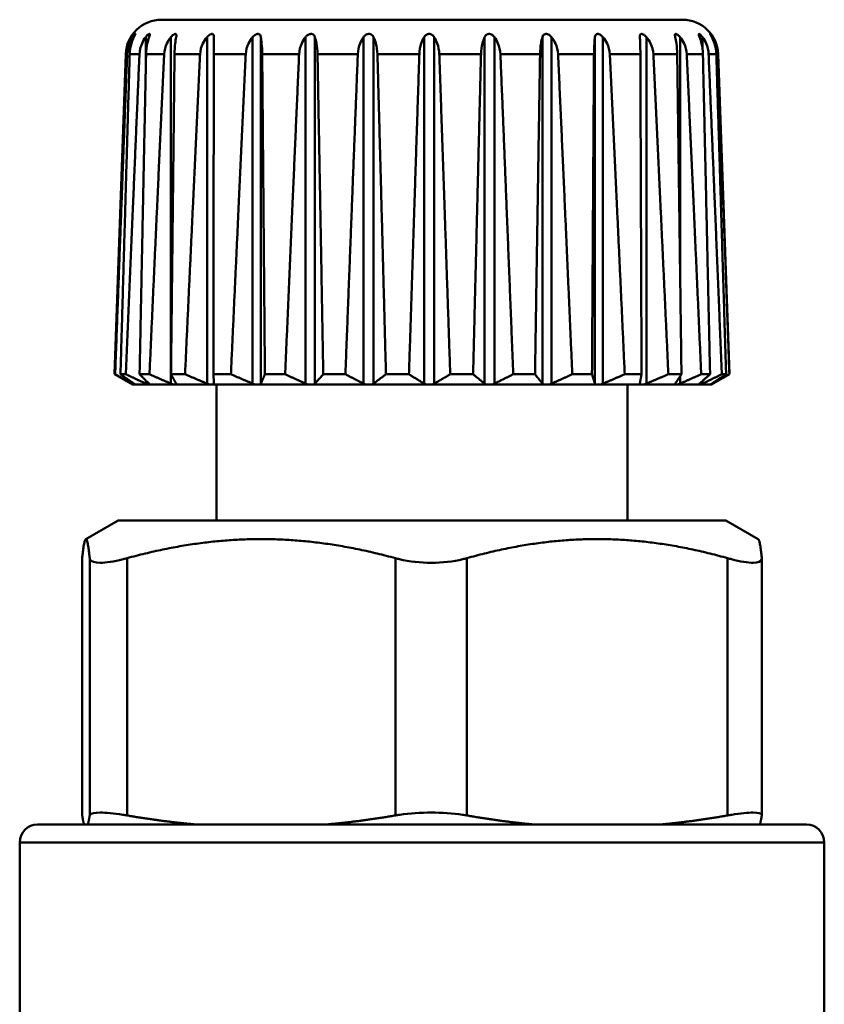
# Model space of a CAD drawing. Extents: x 1411 to 8869, y 106 to 1115.
# Drawn here: x 1747 to 1770, y 360 to 387 of the extents above; entities that cross this region are included whole.
import ezdxf

# ---------------------------------------------------------------- set-up
doc = ezdxf.new("R2010")
doc.units = 0
doc.layers.add('AM_0', color=7, linetype='CONTINUOUS', lineweight=50)

# ---------------------------------------------------------------- blocks, each defined once
blk = doc.blocks.new('hjkjhk')
at = {"layer": 'AM_0'}
for p, q in [((904.45, -1135.151), (919.019, -1135.151)), ((903.643, -1135.638), (903.643, -1135.718)), ((904.009, -1135.638), (904.009, -1136.603)), ((904.713, -1135.638), (904.713, -1145.324)), ((905.724, -1135.638), (905.724, -1145.324)), ((906.998, -1135.638), (906.998, -1145.324)), ((907.23, -1135.638), (907.23, -1145.324)), ((908.478, -1135.638), (908.478, -1145.324)), ((908.739, -1135.638), (908.739, -1145.324)), ((910.101, -1135.638), (910.101, -1145.324)), ((910.379, -1135.638), (910.379, -1145.324)), ((911.795, -1135.638), (911.795, -1145.324)), ((912.078, -1135.638), (912.078, -1145.324)), ((913.487, -1135.638), (913.487, -1145.324)), ((913.762, -1135.638), (913.762, -1145.324)), ((915.102, -1135.638), (915.102, -1145.324)), ((915.357, -1135.638), (915.357, -1145.324)), ((916.57, -1135.638), (916.57, -1145.324)), ((916.794, -1135.638), (916.794, -1145.324)), ((918.01, -1135.638), (918.01, -1145.324)), ((918.952, -1135.638), (918.952, -1142.123)), ((919.578, -1135.638), (919.578, -1135.958)), ((919.861, -1135.638), (919.861, -1135.683)), ((903.451, -1136.116), (903.139, -1145.062)), ((903.489, -1136.116), (903.451, -1136.116)), ((903.834, -1136.116), (903.561, -1136.116)), ((904.524, -1136.116), (904.019, -1136.116)), ((905.53, -1136.116), (904.815, -1136.116)), ((906.806, -1136.116), (905.913, -1136.116)), ((908.298, -1136.116), (907.266, -1136.116)), ((909.94, -1136.116), (908.813, -1136.116)), ((911.661, -1136.116), (910.489, -1136.116)), ((913.385, -1136.116), (912.219, -1136.116)), ((915.036, -1136.116), (913.928, -1136.116)), ((916.544, -1136.116), (915.54, -1136.116)), ((917.841, -1136.116), (916.987, -1136.116)), ((918.871, -1136.116), (918.204, -1136.116)), ((919.59, -1136.116), (919.138, -1136.116)), ((919.965, -1136.116), (919.749, -1136.116)), ((920.018, -1136.116), (920.01, -1136.116)), ((920.018, -1136.116), (920.331, -1145.062)), ((903.155, -1145.062), (903.139, -1145.062)), ((903.639, -1145.351), (903.139, -1145.062)), ((903.454, -1145.062), (903.304, -1145.062)), ((903.643, -1145.299), (903.643, -1145.324)), ((904.115, -1145.062), (903.838, -1145.062)), ((904.009, -1145.233), (904.009, -1145.324)), ((905.109, -1145.062), (904.716, -1145.062)), ((906.392, -1145.062), (905.902, -1145.062)), ((907.909, -1145.062), (907.342, -1145.062)), ((909.593, -1145.062), (908.974, -1145.062)), ((911.371, -1145.062), (910.727, -1145.062)), ((913.164, -1145.062), (912.524, -1145.062)), ((914.895, -1145.062), (914.286, -1145.062)), ((916.488, -1145.062), (915.937, -1145.062)), ((917.874, -1145.062), (917.404, -1145.062)), ((918.99, -1145.062), (918.624, -1145.062)), ((918.952, -1145.122), (918.952, -1145.324)), ((919.79, -1145.062), (919.542, -1145.062)), ((919.578, -1145.253), (919.578, -1145.324)), ((919.831, -1145.351), (920.331, -1145.062)), ((919.861, -1145.31), (919.861, -1145.324)), ((920.238, -1145.062), (920.119, -1145.062)), ((920.331, -1145.062), (920.33, -1145.062)), ((903.698, -1145.351), (903.639, -1145.351)), ((903.716, -1145.351), (903.698, -1145.351)), ((904.076, -1145.351), (903.716, -1145.351)), ((904.123, -1145.351), (904.076, -1145.351)), ((904.789, -1145.351), (904.123, -1145.351)), ((904.863, -1145.351), (904.789, -1145.351)), ((905.806, -1145.351), (904.863, -1145.351)), ((905.903, -1145.351), (905.806, -1145.351)), ((907.082, -1145.351), (905.903, -1145.351)), ((905.985, -1145.351), (905.985, -1149.151)), ((907.198, -1145.351), (907.082, -1145.351)), ((908.561, -1145.351), (907.198, -1145.351)), ((908.691, -1145.351), (908.561, -1145.351)), ((910.179, -1145.351), (908.691, -1145.351)), ((910.318, -1145.351), (910.179, -1145.351)), ((911.864, -1145.351), (910.318, -1145.351)), ((912.006, -1145.351), (911.864, -1145.351)), ((913.545, -1145.351), (912.006, -1145.351)), ((913.682, -1145.351), (913.545, -1145.351)), ((915.146, -1145.351), (913.682, -1145.351)), ((915.274, -1145.351), (915.146, -1145.351)), ((916.598, -1145.351), (915.274, -1145.351)), ((916.71, -1145.351), (916.598, -1145.351)), ((917.837, -1145.351), (916.71, -1145.351)), ((917.485, -1145.351), (917.485, -1149.151)), ((917.929, -1145.351), (917.837, -1145.351)), ((918.81, -1145.351), (917.929, -1145.351)), ((918.878, -1145.351), (918.81, -1145.351)), ((919.474, -1145.351), (918.878, -1145.351)), ((919.514, -1145.351), (919.474, -1145.351)), ((919.799, -1145.351), (919.514, -1145.351)), ((919.81, -1145.351), (919.799, -1145.351)), ((919.831, -1145.351), (919.81, -1145.351)), ((903.235, -1149.151), (902.332, -1149.672)), ((920.235, -1149.151), (903.235, -1149.151)), ((920.235, -1149.151), (921.138, -1149.672)), ((902.231, -1150.217), (902.231, -1157.388)), ((902.232, -1157.396), (902.232, -1150.205)), ((902.443, -1150.205), (902.443, -1157.396)), ((903.486, -1157.396), (903.486, -1150.205)), ((910.99, -1150.205), (910.99, -1157.396)), ((912.989, -1157.396), (912.989, -1150.205)), ((920.281, -1150.205), (920.281, -1157.396)), ((921.238, -1150.217), (921.238, -1157.388)), ((900.985, -1157.651), (922.485, -1157.651)), ((922.985, -1158.151), (900.485, -1158.151)), ((900.485, -1158.151), (900.485, -1166.151)), ((922.985, -1158.151), (922.985, -1166.151))]:
    blk.add_line(p, q, dxfattribs=at)
for centre, radius, start, end in [((904.45, -1136.151), 1, 90, 178), ((919.019, -1136.151), 1, 2, 90), ((900.985, -1158.151), 0.5, 90, 180), ((922.485, -1158.151), 0.5, 0, 90)]:
    blk.add_arc(centre, radius, start, end, dxfattribs=at)
for points, knots in [([(903.489, -1136.116), (903.493, -1136.015), (903.517, -1135.903), (903.575, -1135.755), (903.606, -1135.694), (903.643, -1135.638)], [0.00343505, 0.00343505, 0.00343505, 0.00343505, 0.03289204, 0.03289204, 0.05291478, 0.05291478, 0.05291478, 0.05291478]), ([(903.68, -1135.638), (903.651, -1135.694), (903.627, -1135.755), (903.583, -1135.903), (903.564, -1136.015), (903.561, -1136.116)], [0.74298284, 0.74298284, 0.74298284, 0.74298284, 0.76300558, 0.76300558, 0.79246257, 0.79246257, 0.79246257, 0.79246257]), ([(903.643, -1135.638), (903.656, -1135.619), (903.669, -1135.601), (903.69, -1135.575), (903.698, -1135.566), (903.711, -1135.554), (903.715, -1135.55), (903.721, -1135.548), (903.722, -1135.55), (903.719, -1135.559), (903.716, -1135.568), (903.703, -1135.593), (903.693, -1135.612), (903.68, -1135.638)], [-0.04736315, -0.04736315, -0.04736315, -0.04736315, -0.03765347, -0.03765347, -0.03061436, -0.03061436, -0.02432793, -0.02432793, -0.01805086, -0.01805086, -0.01046551, -0.01046551, -0.00033897, -0.00033897, -0.00033897, -0.00033897]), ([(903.834, -1136.116), (903.838, -1136.015), (903.866, -1135.903), (903.932, -1135.755), (903.968, -1135.694), (904.009, -1135.638)], [0.00343505, 0.00343505, 0.00343505, 0.00343505, 0.03289204, 0.03289204, 0.05291478, 0.05291478, 0.05291478, 0.05291478]), ([(904.009, -1135.638), (904.024, -1135.619), (904.039, -1135.601), (904.065, -1135.576), (904.076, -1135.567), (904.094, -1135.554), (904.102, -1135.551), (904.114, -1135.548), (904.118, -1135.55), (904.124, -1135.559), (904.124, -1135.567), (904.119, -1135.592), (904.113, -1135.612), (904.103, -1135.638)], [-0.04681838, -0.04681838, -0.04681838, -0.04681838, -0.03727127, -0.03727127, -0.03030432, -0.03030432, -0.0240181, -0.0240181, -0.01777968, -0.01777968, -0.01028195, -0.01028195, 0, 0, 0, 0]), ([(904.103, -1135.638), (904.083, -1135.694), (904.066, -1135.755), (904.035, -1135.903), (904.022, -1136.015), (904.019, -1136.116)], [0.74298284, 0.74298284, 0.74298284, 0.74298284, 0.76300558, 0.76300558, 0.79246257, 0.79246257, 0.79246257, 0.79246257]), ([(904.524, -1136.116), (904.529, -1136.015), (904.559, -1135.903), (904.629, -1135.755), (904.668, -1135.694), (904.713, -1135.638)], [0.00343505, 0.00343505, 0.00343505, 0.00343505, 0.03289204, 0.03289204, 0.05291478, 0.05291478, 0.05291478, 0.05291478]), ([(904.713, -1135.638), (904.73, -1135.618), (904.746, -1135.601), (904.775, -1135.577), (904.788, -1135.567), (904.812, -1135.554), (904.823, -1135.551), (904.841, -1135.548), (904.848, -1135.55), (904.86, -1135.559), (904.864, -1135.567), (904.868, -1135.592), (904.866, -1135.612), (904.861, -1135.638)], [-0.04601135, -0.04601135, -0.04601135, -0.04601135, -0.03759488, -0.03759488, -0.03030384, -0.03030384, -0.0240179, -0.0240179, -0.01777925, -0.01777925, -0.01028155, -0.01028155, 0, 0, 0, 0]), ([(904.861, -1135.638), (904.85, -1135.694), (904.841, -1135.755), (904.823, -1135.903), (904.816, -1136.015), (904.815, -1136.116)], [0.74298284, 0.74298284, 0.74298284, 0.74298284, 0.76300558, 0.76300558, 0.79246257, 0.79246257, 0.79246257, 0.79246257]), ([(905.53, -1136.116), (905.534, -1136.015), (905.565, -1135.903), (905.638, -1135.755), (905.678, -1135.694), (905.724, -1135.638)], [0.00343505, 0.00343505, 0.00343505, 0.00343505, 0.03289204, 0.03289204, 0.05291478, 0.05291478, 0.05291478, 0.05291478]), ([(905.724, -1135.638), (905.74, -1135.618), (905.757, -1135.602), (905.788, -1135.578), (905.804, -1135.567), (905.833, -1135.554), (905.845, -1135.551), (905.869, -1135.548), (905.879, -1135.55), (905.897, -1135.559), (905.904, -1135.567), (905.916, -1135.592), (905.919, -1135.612), (905.918, -1135.638)], [-0.04605989, -0.04605989, -0.04605989, -0.04605989, -0.03795292, -0.03795292, -0.0303033, -0.0303033, -0.02401767, -0.02401767, -0.01777878, -0.01777878, -0.0102811, -0.0102811, 0, 0, 0, 0]), ([(905.918, -1135.638), (905.917, -1135.694), (905.916, -1135.755), (905.914, -1135.903), (905.913, -1136.015), (905.913, -1136.116)], [0.74298284, 0.74298284, 0.74298284, 0.74298284, 0.76300558, 0.76300558, 0.79246257, 0.79246257, 0.79246257, 0.79246257]), ([(906.806, -1136.116), (906.811, -1136.015), (906.841, -1135.903), (906.913, -1135.755), (906.952, -1135.694), (906.998, -1135.638)], [0.00343505, 0.00343505, 0.00343505, 0.00343505, 0.03289204, 0.03289204, 0.05291478, 0.05291478, 0.05291478, 0.05291478]), ([(906.998, -1135.638), (907.014, -1135.618), (907.031, -1135.602), (907.063, -1135.577), (907.08, -1135.567), (907.111, -1135.554), (907.125, -1135.551), (907.153, -1135.548), (907.165, -1135.55), (907.189, -1135.559), (907.2, -1135.567), (907.219, -1135.592), (907.226, -1135.612), (907.23, -1135.638)], [-0.04604803, -0.04604803, -0.04604803, -0.04604803, -0.03778731, -0.03778731, -0.03030355, -0.03030355, -0.02401777, -0.02401777, -0.017779, -0.017779, -0.01028131, -0.01028131, 0, 0, 0, 0]), ([(907.23, -1135.638), (907.239, -1135.694), (907.246, -1135.755), (907.259, -1135.903), (907.265, -1136.015), (907.266, -1136.116)], [0.74298284, 0.74298284, 0.74298284, 0.74298284, 0.76300558, 0.76300558, 0.79246257, 0.79246257, 0.79246257, 0.79246257]), ([(908.298, -1136.116), (908.303, -1136.015), (908.331, -1135.903), (908.398, -1135.755), (908.435, -1135.694), (908.478, -1135.638)], [0.00343505, 0.00343505, 0.00343505, 0.00343505, 0.03289204, 0.03289204, 0.05291478, 0.05291478, 0.05291478, 0.05291478]), ([(908.478, -1135.638), (908.495, -1135.616), (908.513, -1135.598), (908.547, -1135.574), (908.564, -1135.565), (908.596, -1135.553), (908.611, -1135.55), (908.642, -1135.549), (908.656, -1135.551), (908.684, -1135.561), (908.697, -1135.57), (908.721, -1135.595), (908.732, -1135.614), (908.739, -1135.638)], [-0.04791664, -0.04791664, -0.04791664, -0.04791664, -0.03878074, -0.03878074, -0.03149923, -0.03149923, -0.02520782, -0.02520782, -0.01882097, -0.01882097, -0.01098826, -0.01098826, -0.00130298, -0.00130298, -0.00130298, -0.00130298]), ([(908.739, -1135.638), (908.757, -1135.694), (908.772, -1135.755), (908.8, -1135.903), (908.812, -1136.015), (908.813, -1136.116)], [0.74298284, 0.74298284, 0.74298284, 0.74298284, 0.76300558, 0.76300558, 0.79246257, 0.79246257, 0.79246257, 0.79246257]), ([(909.94, -1136.116), (909.944, -1136.015), (909.97, -1135.903), (910.03, -1135.755), (910.063, -1135.694), (910.101, -1135.638)], [0.00343505, 0.00343505, 0.00343505, 0.00343505, 0.03289204, 0.03289204, 0.05291478, 0.05291478, 0.05291478, 0.05291478]), ([(910.101, -1135.638), (910.116, -1135.615), (910.134, -1135.598), (910.166, -1135.573), (910.183, -1135.564), (910.216, -1135.553), (910.231, -1135.55), (910.263, -1135.549), (910.279, -1135.551), (910.309, -1135.561), (910.325, -1135.57), (910.354, -1135.596), (910.368, -1135.615), (910.379, -1135.638)], [-0.0538302, -0.0538302, -0.0538302, -0.0538302, -0.04308842, -0.04308842, -0.03453432, -0.03453432, -0.02724012, -0.02724012, -0.01978381, -0.01978381, -0.01122004, -0.01122004, -0.00172998, -0.00172998, -0.00172998, -0.00172998]), ([(910.379, -1135.638), (910.405, -1135.694), (910.428, -1135.755), (910.469, -1135.903), (910.486, -1136.015), (910.489, -1136.116)], [0.74298284, 0.74298284, 0.74298284, 0.74298284, 0.76300558, 0.76300558, 0.79246257, 0.79246257, 0.79246257, 0.79246257]), ([(911.661, -1136.116), (911.664, -1136.015), (911.685, -1135.903), (911.736, -1135.755), (911.763, -1135.694), (911.795, -1135.638)], [0.00343505, 0.00343505, 0.00343505, 0.00343505, 0.03289204, 0.03289204, 0.05291478, 0.05291478, 0.05291478, 0.05291478]), ([(911.795, -1135.638), (911.808, -1135.616), (911.822, -1135.599), (911.851, -1135.574), (911.866, -1135.565), (911.897, -1135.553), (911.912, -1135.55), (911.944, -1135.549), (911.96, -1135.55), (911.994, -1135.56), (912.011, -1135.569), (912.045, -1135.594), (912.063, -1135.613), (912.078, -1135.638)], [-0.04719583, -0.04719583, -0.04719583, -0.04719583, -0.03821896, -0.03821896, -0.03105618, -0.03105618, -0.02476801, -0.02476801, -0.01843601, -0.01843601, -0.01072667, -0.01072667, -0.00082079, -0.00082079, -0.00082079, -0.00082079]), ([(912.078, -1135.638), (912.111, -1135.694), (912.14, -1135.755), (912.193, -1135.903), (912.215, -1136.015), (912.219, -1136.116)], [0.74298284, 0.74298284, 0.74298284, 0.74298284, 0.76300558, 0.76300558, 0.79246257, 0.79246257, 0.79246257, 0.79246257]), ([(913.385, -1136.116), (913.387, -1136.015), (913.403, -1135.903), (913.441, -1135.755), (913.462, -1135.694), (913.487, -1135.638)], [0.00343505, 0.00343505, 0.00343505, 0.00343505, 0.03289204, 0.03289204, 0.05291478, 0.05291478, 0.05291478, 0.05291478]), ([(913.487, -1135.638), (913.495, -1135.619), (913.506, -1135.601), (913.531, -1135.576), (913.544, -1135.567), (913.571, -1135.554), (913.586, -1135.55), (913.617, -1135.548), (913.633, -1135.55), (913.667, -1135.559), (913.684, -1135.567), (913.722, -1135.592), (913.743, -1135.612), (913.762, -1135.638)], [-0.04688688, -0.04688688, -0.04688688, -0.04688688, -0.03730316, -0.03730316, -0.03034288, -0.03034288, -0.02405667, -0.02405667, -0.01781345, -0.01781345, -0.0103048, -0.0103048, -0.00004218, -0.00004218, -0.00004218, -0.00004218]), ([(913.762, -1135.638), (913.801, -1135.694), (913.835, -1135.755), (913.897, -1135.903), (913.923, -1136.015), (913.928, -1136.116)], [0.74298284, 0.74298284, 0.74298284, 0.74298284, 0.76300558, 0.76300558, 0.79246257, 0.79246257, 0.79246257, 0.79246257]), ([(915.036, -1136.116), (915.038, -1136.015), (915.048, -1135.903), (915.073, -1135.755), (915.086, -1135.694), (915.102, -1135.638)], [0.00343505, 0.00343505, 0.00343505, 0.00343505, 0.03289204, 0.03289204, 0.05291478, 0.05291478, 0.05291478, 0.05291478]), ([(915.102, -1135.638), (915.107, -1135.619), (915.115, -1135.602), (915.134, -1135.576), (915.144, -1135.567), (915.168, -1135.554), (915.181, -1135.551), (915.21, -1135.548), (915.225, -1135.55), (915.258, -1135.559), (915.275, -1135.567), (915.314, -1135.592), (915.336, -1135.612), (915.357, -1135.638)], [-0.04681555, -0.04681555, -0.04681555, -0.04681555, -0.03739656, -0.03739656, -0.03030413, -0.03030413, -0.02401802, -0.02401802, -0.01777951, -0.01777951, -0.0102818, -0.0102818, 0, 0, 0, 0]), ([(915.357, -1135.638), (915.401, -1135.694), (915.438, -1135.755), (915.507, -1135.903), (915.536, -1136.015), (915.54, -1136.116)], [0.74298284, 0.74298284, 0.74298284, 0.74298284, 0.76300558, 0.76300558, 0.79246257, 0.79246257, 0.79246257, 0.79246257]), ([(916.544, -1136.116), (916.544, -1136.015), (916.549, -1135.903), (916.558, -1135.755), (916.563, -1135.694), (916.57, -1135.638)], [0.00343505, 0.00343505, 0.00343505, 0.00343505, 0.03289204, 0.03289204, 0.05291478, 0.05291478, 0.05291478, 0.05291478]), ([(916.57, -1135.638), (916.572, -1135.618), (916.576, -1135.602), (916.588, -1135.577), (916.596, -1135.567), (916.616, -1135.554), (916.626, -1135.551), (916.651, -1135.548), (916.664, -1135.55), (916.695, -1135.559), (916.712, -1135.567), (916.75, -1135.592), (916.772, -1135.612), (916.794, -1135.638)], [-0.04605105, -0.04605105, -0.04605105, -0.04605105, -0.03780359, -0.03780359, -0.03030353, -0.03030353, -0.02401776, -0.02401776, -0.01777898, -0.01777898, -0.01028129, -0.01028129, 0, 0, 0, 0]), ([(916.794, -1135.638), (916.84, -1135.694), (916.88, -1135.755), (916.952, -1135.903), (916.982, -1136.015), (916.987, -1136.116)], [0.74298284, 0.74298284, 0.74298284, 0.74298284, 0.76300558, 0.76300558, 0.79246257, 0.79246257, 0.79246257, 0.79246257]), ([(917.826, -1135.638), (917.825, -1135.619), (917.826, -1135.603), (917.831, -1135.578), (917.836, -1135.567), (917.85, -1135.554), (917.858, -1135.551), (917.877, -1135.548), (917.889, -1135.55), (917.915, -1135.559), (917.931, -1135.567), (917.966, -1135.592), (917.988, -1135.612), (918.01, -1135.638)], [-0.04606316, -0.04606316, -0.04606316, -0.04606316, -0.03797008, -0.03797008, -0.03030328, -0.03030328, -0.02401766, -0.02401766, -0.01777876, -0.01777876, -0.01028108, -0.01028108, 0, 0, 0, 0]), ([(917.841, -1136.116), (917.841, -1136.015), (917.838, -1135.903), (917.833, -1135.755), (917.83, -1135.694), (917.826, -1135.638)], [0.00343505, 0.00343505, 0.00343505, 0.00343505, 0.03289204, 0.03289204, 0.05291478, 0.05291478, 0.05291478, 0.05291478]), ([(918.01, -1135.638), (918.056, -1135.694), (918.096, -1135.755), (918.169, -1135.903), (918.199, -1136.015), (918.204, -1136.116)], [0.74298284, 0.74298284, 0.74298284, 0.74298284, 0.76300558, 0.76300558, 0.79246257, 0.79246257, 0.79246257, 0.79246257]), ([(918.816, -1135.638), (918.812, -1135.619), (918.809, -1135.601), (918.808, -1135.576), (918.809, -1135.567), (918.816, -1135.554), (918.821, -1135.551), (918.835, -1135.548), (918.844, -1135.55), (918.866, -1135.559), (918.879, -1135.567), (918.91, -1135.592), (918.931, -1135.612), (918.952, -1135.638)], [-0.04681858, -0.04681858, -0.04681858, -0.04681858, -0.03725435, -0.03725435, -0.03030399, -0.03030399, -0.02401796, -0.02401796, -0.01777938, -0.01777938, -0.01028167, -0.01028167, 0, 0, 0, 0]), ([(918.871, -1136.116), (918.87, -1136.015), (918.861, -1135.903), (918.841, -1135.755), (918.83, -1135.694), (918.816, -1135.638)], [0.00343505, 0.00343505, 0.00343505, 0.00343505, 0.03289204, 0.03289204, 0.05291478, 0.05291478, 0.05291478, 0.05291478]), ([(918.952, -1135.638), (918.996, -1135.694), (919.034, -1135.755), (919.104, -1135.903), (919.134, -1136.015), (919.138, -1136.116)], [0.74298284, 0.74298284, 0.74298284, 0.74298284, 0.76300558, 0.76300558, 0.79246257, 0.79246257, 0.79246257, 0.79246257]), ([(919.497, -1135.638), (919.488, -1135.615), (919.482, -1135.598), (919.474, -1135.573), (919.473, -1135.564), (919.474, -1135.553), (919.476, -1135.55), (919.485, -1135.549), (919.491, -1135.551), (919.508, -1135.561), (919.518, -1135.57), (919.545, -1135.597), (919.561, -1135.615), (919.578, -1135.638)], [-0.05391503, -0.05391503, -0.05391503, -0.05391503, -0.04315339, -0.04315339, -0.03458418, -0.03458418, -0.02728687, -0.02728687, -0.01982205, -0.01982205, -0.01124441, -0.01124441, -0.00177487, -0.00177487, -0.00177487, -0.00177487]), ([(919.59, -1136.116), (919.588, -1136.015), (919.573, -1135.903), (919.538, -1135.755), (919.519, -1135.694), (919.497, -1135.638)], [0.00343505, 0.00343505, 0.00343505, 0.00343505, 0.03289204, 0.03289204, 0.05291478, 0.05291478, 0.05291478, 0.05291478]), ([(919.578, -1135.638), (919.619, -1135.694), (919.654, -1135.755), (919.718, -1135.903), (919.745, -1136.015), (919.749, -1136.116)], [0.74298284, 0.74298284, 0.74298284, 0.74298284, 0.76300558, 0.76300558, 0.79246257, 0.79246257, 0.79246257, 0.79246257]), ([(919.839, -1135.638), (919.827, -1135.616), (919.817, -1135.598), (919.803, -1135.574), (919.797, -1135.565), (919.792, -1135.553), (919.79, -1135.55), (919.792, -1135.549), (919.795, -1135.551), (919.805, -1135.561), (919.813, -1135.57), (919.833, -1135.595), (919.846, -1135.614), (919.861, -1135.638)], [-0.04797813, -0.04797813, -0.04797813, -0.04797813, -0.03882888, -0.03882888, -0.03153738, -0.03153738, -0.02524563, -0.02524563, -0.01885406, -0.01885406, -0.01101078, -0.01101078, -0.00134447, -0.00134447, -0.00134447, -0.00134447]), ([(919.965, -1136.116), (919.962, -1136.015), (919.942, -1135.903), (919.895, -1135.755), (919.869, -1135.694), (919.839, -1135.638)], [0.00343505, 0.00343505, 0.00343505, 0.00343505, 0.03289204, 0.03289204, 0.05291478, 0.05291478, 0.05291478, 0.05291478]), ([(919.861, -1135.638), (919.897, -1135.694), (919.927, -1135.755), (919.982, -1135.903), (920.006, -1136.015), (920.01, -1136.116)], [0.74298284, 0.74298284, 0.74298284, 0.74298284, 0.76300558, 0.76300558, 0.79246257, 0.79246257, 0.79246257, 0.79246257]), ([(903.698, -1145.351), (903.697, -1145.351), (903.696, -1145.351), (903.684, -1145.345), (903.667, -1145.337), (903.647, -1145.326), (903.645, -1145.325), (903.643, -1145.324)], [0.039033133, 0.039033133, 0.039033133, 0.039033133, 0.039363564, 0.039363564, 0.046724478, 0.046724478, 0.047592167, 0.047592167, 0.047592167, 0.047592167]), ([(903.68, -1145.324), (903.681, -1145.325), (903.683, -1145.326), (903.698, -1145.337), (903.709, -1145.345), (903.715, -1145.351), (903.716, -1145.351), (903.716, -1145.351)], [0.016413134, 0.016413134, 0.016413134, 0.016413134, 0.017280823, 0.017280823, 0.024641737, 0.024641737, 0.024972168, 0.024972168, 0.024972168, 0.024972168]), ([(904.076, -1145.351), (904.075, -1145.351), (904.074, -1145.351), (904.057, -1145.345), (904.037, -1145.337), (904.014, -1145.326), (904.012, -1145.325), (904.009, -1145.324)], [0.039033133, 0.039033133, 0.039033133, 0.039033133, 0.039363564, 0.039363564, 0.046724478, 0.046724478, 0.047592167, 0.047592167, 0.047592167, 0.047592167]), ([(904.103, -1145.324), (904.105, -1145.325), (904.106, -1145.326), (904.116, -1145.337), (904.122, -1145.345), (904.123, -1145.351), (904.123, -1145.351), (904.123, -1145.351)], [0.016413134, 0.016413134, 0.016413134, 0.016413134, 0.017280823, 0.017280823, 0.024641737, 0.024641737, 0.024972168, 0.024972168, 0.024972168, 0.024972168]), ([(904.789, -1145.351), (904.788, -1145.351), (904.787, -1145.351), (904.766, -1145.345), (904.743, -1145.337), (904.719, -1145.326), (904.716, -1145.325), (904.713, -1145.324)], [0.039033133, 0.039033133, 0.039033133, 0.039033133, 0.039363564, 0.039363564, 0.046724478, 0.046724478, 0.047592167, 0.047592167, 0.047592167, 0.047592167]), ([(904.861, -1145.324), (904.861, -1145.325), (904.862, -1145.326), (904.867, -1145.337), (904.868, -1145.345), (904.863, -1145.351), (904.863, -1145.351), (904.863, -1145.351)], [0.016413134, 0.016413134, 0.016413134, 0.016413134, 0.017280823, 0.017280823, 0.024641737, 0.024641737, 0.024972168, 0.024972168, 0.024972168, 0.024972168]), ([(905.806, -1145.351), (905.805, -1145.351), (905.804, -1145.351), (905.78, -1145.345), (905.755, -1145.337), (905.729, -1145.326), (905.727, -1145.325), (905.724, -1145.324)], [0.039033133, 0.039033133, 0.039033133, 0.039033133, 0.039363564, 0.039363564, 0.046724478, 0.046724478, 0.047592167, 0.047592167, 0.047592167, 0.047592167]), ([(905.918, -1145.324), (905.919, -1145.325), (905.919, -1145.326), (905.918, -1145.337), (905.914, -1145.345), (905.904, -1145.351), (905.904, -1145.351), (905.903, -1145.351)], [0.016413134, 0.016413134, 0.016413134, 0.016413134, 0.017280823, 0.017280823, 0.024641737, 0.024641737, 0.024972168, 0.024972168, 0.024972168, 0.024972168]), ([(907.082, -1145.351), (907.08, -1145.351), (907.079, -1145.351), (907.053, -1145.345), (907.028, -1145.337), (907.003, -1145.326), (907, -1145.325), (906.998, -1145.324)], [0.039033133, 0.039033133, 0.039033133, 0.039033133, 0.039363564, 0.039363564, 0.046724478, 0.046724478, 0.047592167, 0.047592167, 0.047592167, 0.047592167]), ([(907.23, -1145.324), (907.23, -1145.325), (907.229, -1145.326), (907.224, -1145.337), (907.214, -1145.345), (907.199, -1145.351), (907.199, -1145.351), (907.198, -1145.351)], [0.016413134, 0.016413134, 0.016413134, 0.016413134, 0.017280823, 0.017280823, 0.024641737, 0.024641737, 0.024972168, 0.024972168, 0.024972168, 0.024972168]), ([(908.561, -1145.351), (908.56, -1145.351), (908.558, -1145.351), (908.532, -1145.345), (908.507, -1145.337), (908.483, -1145.326), (908.481, -1145.325), (908.478, -1145.324)], [0.039033133, 0.039033133, 0.039033133, 0.039033133, 0.039363564, 0.039363564, 0.046724478, 0.046724478, 0.047592167, 0.047592167, 0.047592167, 0.047592167]), ([(908.739, -1145.324), (908.738, -1145.325), (908.737, -1145.326), (908.726, -1145.337), (908.712, -1145.345), (908.693, -1145.351), (908.692, -1145.351), (908.691, -1145.351)], [0.016413134, 0.016413134, 0.016413134, 0.016413134, 0.017280823, 0.017280823, 0.024641737, 0.024641737, 0.024972168, 0.024972168, 0.024972168, 0.024972168]), ([(910.179, -1145.351), (910.177, -1145.351), (910.176, -1145.351), (910.15, -1145.345), (910.127, -1145.337), (910.105, -1145.326), (910.103, -1145.325), (910.101, -1145.324)], [0.039033133, 0.039033133, 0.039033133, 0.039033133, 0.039363564, 0.039363564, 0.046724478, 0.046724478, 0.047592167, 0.047592167, 0.047592167, 0.047592167]), ([(910.379, -1145.324), (910.377, -1145.325), (910.376, -1145.326), (910.361, -1145.337), (910.342, -1145.345), (910.32, -1145.351), (910.319, -1145.351), (910.318, -1145.351)], [0.016413134, 0.016413134, 0.016413134, 0.016413134, 0.017280823, 0.017280823, 0.024641737, 0.024641737, 0.024972168, 0.024972168, 0.024972168, 0.024972168]), ([(911.864, -1145.351), (911.863, -1145.351), (911.862, -1145.351), (911.838, -1145.345), (911.817, -1145.337), (911.799, -1145.326), (911.797, -1145.325), (911.795, -1145.324)], [0.039033133, 0.039033133, 0.039033133, 0.039033133, 0.039363564, 0.039363564, 0.046724478, 0.046724478, 0.047592167, 0.047592167, 0.047592167, 0.047592167]), ([(912.078, -1145.324), (912.076, -1145.325), (912.074, -1145.326), (912.055, -1145.337), (912.033, -1145.345), (912.008, -1145.351), (912.007, -1145.351), (912.006, -1145.351)], [0.016413134, 0.016413134, 0.016413134, 0.016413134, 0.017280823, 0.017280823, 0.024641737, 0.024641737, 0.024972168, 0.024972168, 0.024972168, 0.024972168]), ([(913.545, -1145.351), (913.544, -1145.351), (913.543, -1145.351), (913.521, -1145.345), (913.504, -1145.337), (913.49, -1145.326), (913.488, -1145.325), (913.487, -1145.324)], [0.039033133, 0.039033133, 0.039033133, 0.039033133, 0.039363564, 0.039363564, 0.046724478, 0.046724478, 0.047592167, 0.047592167, 0.047592167, 0.047592167]), ([(913.762, -1145.324), (913.759, -1145.325), (913.757, -1145.326), (913.735, -1145.337), (913.711, -1145.345), (913.685, -1145.351), (913.684, -1145.351), (913.682, -1145.351)], [0.016413134, 0.016413134, 0.016413134, 0.016413134, 0.017280823, 0.017280823, 0.024641737, 0.024641737, 0.024972168, 0.024972168, 0.024972168, 0.024972168]), ([(915.146, -1145.351), (915.145, -1145.351), (915.144, -1145.351), (915.126, -1145.345), (915.113, -1145.337), (915.104, -1145.326), (915.103, -1145.325), (915.102, -1145.324)], [0.039033133, 0.039033133, 0.039033133, 0.039033133, 0.039363564, 0.039363564, 0.046724478, 0.046724478, 0.047592167, 0.047592167, 0.047592167, 0.047592167]), ([(915.357, -1145.324), (915.355, -1145.325), (915.352, -1145.326), (915.328, -1145.337), (915.302, -1145.345), (915.276, -1145.351), (915.275, -1145.351), (915.274, -1145.351)], [0.016413134, 0.016413134, 0.016413134, 0.016413134, 0.017280823, 0.017280823, 0.024641737, 0.024641737, 0.024972168, 0.024972168, 0.024972168, 0.024972168]), ([(916.598, -1145.351), (916.597, -1145.351), (916.597, -1145.351), (916.583, -1145.345), (916.575, -1145.337), (916.57, -1145.326), (916.57, -1145.325), (916.57, -1145.324)], [0.039033133, 0.039033133, 0.039033133, 0.039033133, 0.039363564, 0.039363564, 0.046724478, 0.046724478, 0.047592167, 0.047592167, 0.047592167, 0.047592167]), ([(916.794, -1145.324), (916.791, -1145.325), (916.789, -1145.326), (916.763, -1145.337), (916.738, -1145.345), (916.713, -1145.351), (916.711, -1145.351), (916.71, -1145.351)], [0.016413134, 0.016413134, 0.016413134, 0.016413134, 0.017280823, 0.017280823, 0.024641737, 0.024641737, 0.024972168, 0.024972168, 0.024972168, 0.024972168]), ([(917.837, -1145.351), (917.837, -1145.351), (917.837, -1145.351), (917.828, -1145.345), (917.825, -1145.337), (917.826, -1145.326), (917.826, -1145.325), (917.826, -1145.324)], [0.039033133, 0.039033133, 0.039033133, 0.039033133, 0.039363564, 0.039363564, 0.046724478, 0.046724478, 0.047592167, 0.047592167, 0.047592167, 0.047592167]), ([(918.01, -1145.324), (918.007, -1145.325), (918.005, -1145.326), (917.979, -1145.337), (917.955, -1145.345), (917.931, -1145.351), (917.93, -1145.351), (917.929, -1145.351)], [0.016413134, 0.016413134, 0.016413134, 0.016413134, 0.017280823, 0.017280823, 0.024641737, 0.024641737, 0.024972168, 0.024972168, 0.024972168, 0.024972168]), ([(918.81, -1145.351), (918.81, -1145.351), (918.81, -1145.351), (918.807, -1145.345), (918.809, -1145.337), (918.815, -1145.326), (918.816, -1145.325), (918.816, -1145.324)], [0.039033133, 0.039033133, 0.039033133, 0.039033133, 0.039363564, 0.039363564, 0.046724478, 0.046724478, 0.047592167, 0.047592167, 0.047592167, 0.047592167]), ([(918.952, -1145.324), (918.949, -1145.325), (918.947, -1145.326), (918.922, -1145.337), (918.9, -1145.345), (918.88, -1145.351), (918.879, -1145.351), (918.878, -1145.351)], [0.016413134, 0.016413134, 0.016413134, 0.016413134, 0.017280823, 0.017280823, 0.024641737, 0.024641737, 0.024972168, 0.024972168, 0.024972168, 0.024972168]), ([(919.474, -1145.351), (919.474, -1145.351), (919.474, -1145.351), (919.476, -1145.345), (919.483, -1145.337), (919.495, -1145.326), (919.496, -1145.325), (919.497, -1145.324)], [0.039033133, 0.039033133, 0.039033133, 0.039033133, 0.039363564, 0.039363564, 0.046724478, 0.046724478, 0.047592167, 0.047592167, 0.047592167, 0.047592167]), ([(919.578, -1145.324), (919.576, -1145.325), (919.573, -1145.326), (919.551, -1145.337), (919.532, -1145.345), (919.515, -1145.351), (919.515, -1145.351), (919.514, -1145.351)], [0.016413134, 0.016413134, 0.016413134, 0.016413134, 0.017280823, 0.017280823, 0.024641737, 0.024641737, 0.024972168, 0.024972168, 0.024972168, 0.024972168]), ([(919.799, -1145.351), (919.799, -1145.351), (919.8, -1145.351), (919.807, -1145.345), (919.82, -1145.337), (919.835, -1145.326), (919.837, -1145.325), (919.839, -1145.324)], [0.039033133, 0.039033133, 0.039033133, 0.039033133, 0.039363564, 0.039363564, 0.046724478, 0.046724478, 0.047592167, 0.047592167, 0.047592167, 0.047592167]), ([(919.861, -1145.324), (919.859, -1145.325), (919.857, -1145.326), (919.839, -1145.337), (919.823, -1145.345), (919.811, -1145.351), (919.811, -1145.351), (919.81, -1145.351)], [0.016413134, 0.016413134, 0.016413134, 0.016413134, 0.017280823, 0.017280823, 0.024641737, 0.024641737, 0.024972168, 0.024972168, 0.024972168, 0.024972168]), ([(902.443, -1150.205), (902.444, -1150.215), (902.447, -1150.225), (902.478, -1150.298), (902.58, -1150.332), (902.892, -1150.332), (903.116, -1150.298), (903.411, -1150.225), (903.448, -1150.215), (903.486, -1150.205)], [0.824386, 0.824386, 0.824386, 0.824386, 0.8370284, 0.8370284, 0.9270054, 0.9270054, 1.0169824, 1.0169824, 1.0296248, 1.0296248, 1.0296248, 1.0296248]), ([(910.99, -1150.205), (911.027, -1150.215), (911.066, -1150.225), (911.383, -1150.298), (911.696, -1150.332), (912.296, -1150.332), (912.606, -1150.298), (912.915, -1150.225), (912.952, -1150.215), (912.989, -1150.205)], [0.824386, 0.824386, 0.824386, 0.824386, 0.8370284, 0.8370284, 0.9270054, 0.9270054, 1.0169824, 1.0169824, 1.0296248, 1.0296248, 1.0296248, 1.0296248]), ([(920.281, -1150.205), (920.317, -1150.215), (920.353, -1150.225), (920.639, -1150.298), (920.851, -1150.332), (921.138, -1150.332), (921.225, -1150.298), (921.238, -1150.225), (921.239, -1150.215), (921.238, -1150.205)], [0.824386, 0.824386, 0.824386, 0.824386, 0.8370284, 0.8370284, 0.9270054, 0.9270054, 1.0169824, 1.0169824, 1.0296248, 1.0296248, 1.0296248, 1.0296248]), ([(903.486, -1157.396), (903.446, -1157.389), (903.406, -1157.382), (903.11, -1157.336), (902.89, -1157.316), (902.582, -1157.316), (902.48, -1157.336), (902.447, -1157.382), (902.445, -1157.389), (902.443, -1157.396)], [0.2583294, 0.2583294, 0.2583294, 0.2583294, 0.2715895, 0.2715895, 0.359984, 0.359984, 0.4483785, 0.4483785, 0.4616386, 0.4616386, 0.4616386, 0.4616386]), ([(912.989, -1157.396), (912.95, -1157.389), (912.91, -1157.382), (912.598, -1157.336), (912.291, -1157.316), (911.701, -1157.316), (911.391, -1157.336), (911.071, -1157.382), (911.03, -1157.389), (910.99, -1157.396)], [0.2583294, 0.2583294, 0.2583294, 0.2583294, 0.2715895, 0.2715895, 0.359984, 0.359984, 0.4483785, 0.4483785, 0.4616386, 0.4616386, 0.4616386, 0.4616386]), ([(921.238, -1157.396), (921.239, -1157.389), (921.238, -1157.382), (921.223, -1157.336), (921.136, -1157.316), (920.854, -1157.316), (920.645, -1157.336), (920.358, -1157.382), (920.32, -1157.389), (920.281, -1157.396)], [0.2583294, 0.2583294, 0.2583294, 0.2583294, 0.2715895, 0.2715895, 0.359984, 0.359984, 0.4483785, 0.4483785, 0.4616386, 0.4616386, 0.4616386, 0.4616386])]:
    blk.add_open_spline(points, degree=3, knots=knots, dxfattribs=at)
for points, weights in [([(903.155, -1145.062), (903.325, -1140.439), (903.489, -1136.116)], [1, 1.00031127186, 1]), ([(903.561, -1136.116), (903.435, -1140.439), (903.304, -1145.062)], [1, 1.00031127186, 1]), ([(903.454, -1145.062), (903.648, -1140.439), (903.834, -1136.116)], [1, 1.00031127185, 1]), ([(904.019, -1136.116), (903.93, -1140.439), (903.838, -1145.062)], [1, 1.00031127185, 1]), ([(904.115, -1145.062), (904.323, -1140.439), (904.524, -1136.116)], [1, 1.00031127185, 1]), ([(904.815, -1136.116), (904.767, -1140.439), (904.716, -1145.062)], [1, 1.00031127185, 1]), ([(905.109, -1145.062), (905.323, -1140.439), (905.53, -1136.116)], [1, 1.00031127186, 1]), ([(905.913, -1136.116), (905.907, -1140.439), (905.902, -1145.062)], [1, 1.00031127186, 1]), ([(906.392, -1145.062), (906.603, -1140.439), (906.806, -1136.116)], [1, 1.00031127184, 1]), ([(907.266, -1136.116), (907.303, -1140.439), (907.342, -1145.062)], [1, 1.00031127186, 1]), ([(907.909, -1145.062), (908.107, -1140.439), (908.298, -1136.116)], [1, 1.00031127186, 1]), ([(908.813, -1136.116), (908.892, -1140.439), (908.974, -1145.062)], [1, 1.00031127184, 1]), ([(909.593, -1145.062), (909.77, -1140.439), (909.94, -1136.116)], [1, 1.00031127186, 1]), ([(910.489, -1136.116), (910.606, -1140.439), (910.727, -1145.062)], [1, 1.00031127185, 1]), ([(911.371, -1145.062), (911.518, -1140.439), (911.661, -1136.116)], [1, 1.00031127186, 1]), ([(912.219, -1136.116), (912.368, -1140.439), (912.524, -1145.062)], [1, 1.00031127185, 1]), ([(913.164, -1145.062), (913.277, -1140.439), (913.385, -1136.116)], [1, 1.00031127186, 1]), ([(913.928, -1136.116), (914.104, -1140.439), (914.286, -1145.062)], [1, 1.00031127185, 1]), ([(914.895, -1145.062), (914.967, -1140.439), (915.036, -1136.116)], [1, 1.00031127185, 1]), ([(915.54, -1136.116), (915.735, -1140.439), (915.937, -1145.062)], [1, 1.00031127186, 1]), ([(916.488, -1145.062), (916.517, -1140.439), (916.544, -1136.116)], [1, 1.00031127185, 1]), ([(916.987, -1136.116), (917.192, -1140.439), (917.404, -1145.062)], [1, 1.00031127185, 1]), ([(917.874, -1145.062), (917.857, -1140.439), (917.841, -1136.116)], [1, 1.00031127186, 1]), ([(918.204, -1136.116), (918.41, -1140.439), (918.624, -1145.062)], [1, 1.00031127185, 1]), ([(918.99, -1145.062), (918.93, -1140.439), (918.871, -1136.116)], [1, 1.00031127184, 1]), ([(919.138, -1136.116), (919.337, -1140.439), (919.542, -1145.062)], [1, 1.00031127186, 1]), ([(919.79, -1145.062), (919.688, -1140.439), (919.59, -1136.116)], [1, 1.00031127185, 1]), ([(919.749, -1136.116), (919.931, -1140.439), (920.119, -1145.062)], [1, 1.00031127185, 1]), ([(920.238, -1145.062), (920.099, -1140.439), (919.965, -1136.116)], [1, 1.00031127185, 1]), ([(920.01, -1136.116), (920.167, -1140.439), (920.33, -1145.062)], [1, 1.00031127185, 1]), ([(903.643, -1145.324), (903.406, -1145.2), (903.155, -1145.062)], [1.00015263624, 1.00075340301, 1]), ([(903.304, -1145.062), (903.497, -1145.2), (903.68, -1145.324)], [1, 1.00075340301, 1.00015263624]), ([(904.009, -1145.324), (903.739, -1145.2), (903.454, -1145.062)], [1.00015263624, 1.00075340301, 1]), ([(903.838, -1145.062), (903.974, -1145.2), (904.103, -1145.324)], [1, 1.00075340301, 1.00015263624]), ([(904.713, -1145.324), (904.422, -1145.2), (904.115, -1145.062)], [1.00015263624, 1.00075340301, 1]), ([(904.716, -1145.062), (904.79, -1145.2), (904.861, -1145.324)], [1, 1.00075340301, 1.00015263624]), ([(905.724, -1145.324), (905.425, -1145.2), (905.109, -1145.062)], [1.00015263624, 1.00075340301, 1]), ([(905.902, -1145.062), (905.91, -1145.2), (905.918, -1145.324)], [1, 1.00075340301, 1.00015263624]), ([(906.998, -1145.324), (906.703, -1145.2), (906.392, -1145.062)], [1.00015263624, 1.00075340301, 1]), ([(907.342, -1145.062), (907.285, -1145.2), (907.23, -1145.324)], [1, 1.00075340301, 1.00015263624]), ([(908.478, -1145.324), (908.201, -1145.2), (907.909, -1145.062)], [1.00015263624, 1.00075340301, 1]), ([(908.974, -1145.062), (908.853, -1145.2), (908.739, -1145.324)], [1, 1.00075340301, 1.00015263624]), ([(910.101, -1145.324), (909.854, -1145.2), (909.593, -1145.062)], [1.00015263624, 1.00075340301, 1]), ([(910.727, -1145.062), (910.548, -1145.2), (910.379, -1145.324)], [1, 1.00075340301, 1.00015263624]), ([(911.795, -1145.324), (911.589, -1145.2), (911.371, -1145.062)], [1.00015263624, 1.00075340301, 1]), ([(912.524, -1145.062), (912.295, -1145.2), (912.078, -1145.324)], [1, 1.00075340301, 1.00015263624]), ([(913.487, -1145.324), (913.33, -1145.2), (913.164, -1145.062)], [1.00015263624, 1.00075340301, 1]), ([(914.286, -1145.062), (914.017, -1145.2), (913.762, -1145.324)], [1, 1.00075340301, 1.00015263624]), ([(915.102, -1145.324), (915.001, -1145.2), (914.895, -1145.062)], [1.00015263624, 1.00075340301, 1]), ([(915.937, -1145.062), (915.639, -1145.2), (915.357, -1145.324)], [1, 1.00075340301, 1.00015263624]), ([(916.57, -1145.324), (916.53, -1145.2), (916.488, -1145.062)], [1.00015263624, 1.00075340301, 1]), ([(917.404, -1145.062), (917.091, -1145.2), (916.794, -1145.324)], [1, 1.00075340301, 1.00015263624]), ([(917.826, -1145.324), (917.849, -1145.2), (917.874, -1145.062)], [1.00015263624, 1.00075340301, 1]), ([(918.624, -1145.062), (918.309, -1145.2), (918.01, -1145.324)], [1, 1.00075340301, 1.00015263624]), ([(918.816, -1145.324), (918.901, -1145.2), (918.99, -1145.062)], [1.00014699774, 1.00075058206, 1]), ([(919.542, -1145.062), (919.239, -1145.2), (918.952, -1145.324)], [1, 1.00075058206, 1.00014699774]), ([(919.497, -1145.324), (919.64, -1145.2), (919.79, -1145.062)], [1.00015263624, 1.00075340301, 1]), ([(920.119, -1145.062), (919.841, -1145.2), (919.578, -1145.324)], [1, 1.00075340301, 1.00015263624]), ([(919.839, -1145.324), (920.033, -1145.2), (920.238, -1145.062)], [1.00015263624, 1.00075340301, 1]), ([(920.33, -1145.062), (920.089, -1145.2), (919.861, -1145.324)], [1, 1.00075340301, 1.00015263624]), ([(902.443, -1150.205), (902.338, -1149.184), (902.232, -1150.205)], [1.68790554494, 1.85406966061, 1.68790554494]), ([(910.99, -1150.205), (907.238, -1149.184), (903.486, -1150.205)], [1.68790554494, 1.85406966061, 1.68790554494]), ([(920.281, -1150.205), (916.635, -1149.184), (912.989, -1150.205)], [1.68790554494, 1.85406966061, 1.68790554494]), ([(921.138, -1149.672), (921.185, -1149.7), (921.238, -1150.205)], [1.77071561863, 1.76623397228, 1.68790554494]), ([(902.232, -1157.396), (902.26, -1157.568), (902.286, -1157.651)], [1.04687499237, 1.07260360236, 1.08548589292]), ([(902.389, -1157.651), (902.415, -1157.568), (902.443, -1157.396)], [1.08548589292, 1.07260360236, 1.04687499237]), ([(903.486, -1157.396), (904.49, -1157.568), (905.426, -1157.651)], [1.04687499237, 1.07260360236, 1.08548589292]), ([(909.05, -1157.651), (909.985, -1157.568), (910.99, -1157.396)], [1.08548589292, 1.07260360236, 1.04687499237]), ([(912.989, -1157.396), (913.965, -1157.568), (914.874, -1157.651)], [1.04687499237, 1.07260360236, 1.08548589292]), ([(918.396, -1157.651), (919.305, -1157.568), (920.281, -1157.396)], [1.08548589292, 1.07260360236, 1.04687499237]), ([(921.238, -1157.396), (921.209, -1157.568), (921.183, -1157.651)], [1.04687499237, 1.07260360236, 1.08548589292])]:
    blk.add_rational_spline(points, weights, degree=2, dxfattribs=at)
for points in [[(902.231, -1150.217), (902.231, -1150.213), (902.231, -1150.209), (902.232, -1150.205)], [(902.232, -1157.396), (902.231, -1157.393), (902.231, -1157.391), (902.231, -1157.388)]]:
    blk.add_open_spline(points, degree=3, dxfattribs=at)

msp = doc.modelspace()

# ---------------------------------------------------------------- block references
at = {"layer": 'AM_0'}
msp.add_blockref('hjkjhk', (846.558, 1522.268), dxfattribs=at)

doc.saveas('drawing.dxf')
